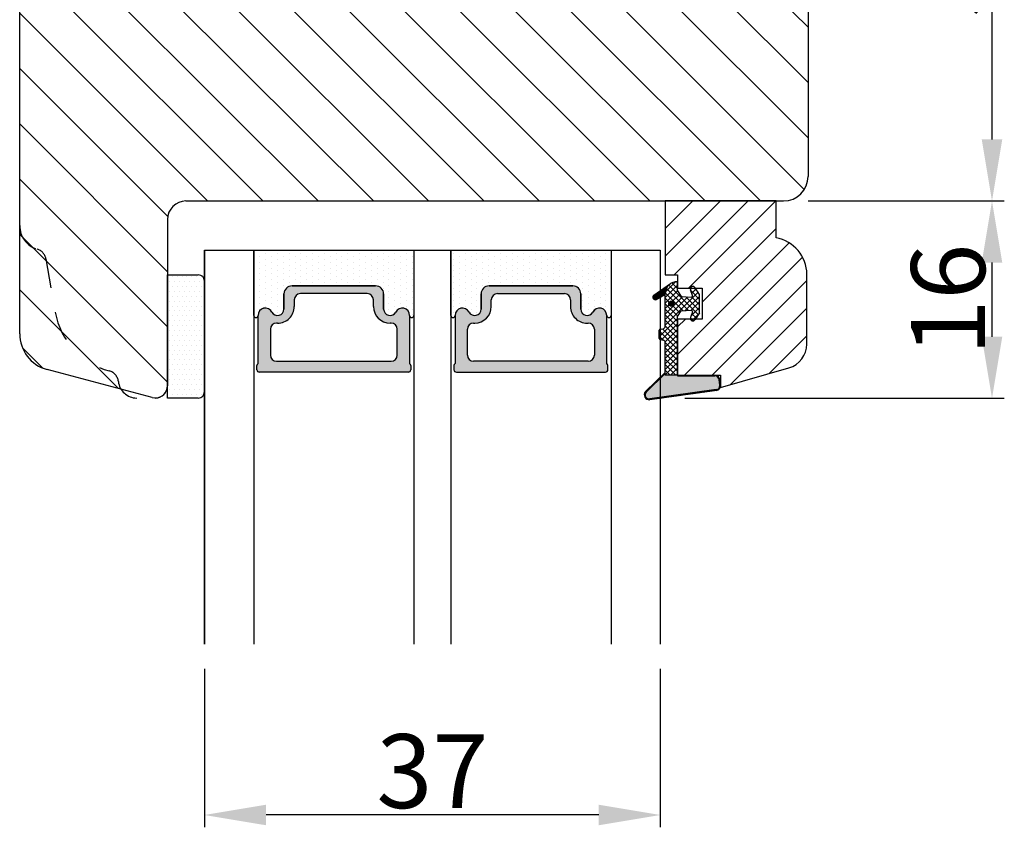
# Model space of a CAD drawing. Units: millimetres. Extents: x -53 to 1291, y -875 to -320.
# Drawn here: x 89 to 109, y -395 to -379 of the extents above; entities that cross this region are included whole.
import ezdxf

# ---------------------------------------------------------------- set-up
doc = ezdxf.new("R2010")
doc.units = ezdxf.units.MM
doc.linetypes.add('ACAD_ISO03W100', pattern=[30, 12, -18])
doc.layers.get('0').update_dxf_attribs({"lineweight": 0})
doc.layers.get('DEFPOINTS').update_dxf_attribs({"lineweight": 0})
for name, color, linetype, lineweight in [('02 MEASURES', 156, 'Continuous', 13), ('03 FRAME', 40, 'Continuous', 25), ('04 FRAME HATCH', 40, 'Continuous', 0), ('05 SASH', 40, 'Continuous', 25), ('06 SASH HATCH', 40, 'Continuous', 0), ('07 GLASS', 151, 'Continuous', 25), ('13 GASKET', 254, 'Continuous', 25), ('14 GASKET HATCH', 254, 'Continuous', 0), ('19 PV', 7, 'Continuous', 25)]:
    doc.layers.add(name, color=color, linetype=linetype, lineweight=lineweight)
doc.styles.add('M1x0.25', font='arial.ttf', dxfattribs={"height": 1.5})
doc.dimstyles.new('M1x0.25', dxfattribs={"dimscale": 0, "dimtxt": 1.5, "dimasz": 1.25, "dimexe": 0.25, "dimexo": 0.5, "dimgap": 0.125, "dimtad": 1, "dimdec": 0, "dimlfac": 4, "dimdsep": 46, "dimtxsty": 'M1x0.25', "dimcen": -1, "dimclrd": 256, "dimclre": 256, "dimclrt": 256, "dimazin": 2, "dimtfac": 1, "dimtdec": 0, "dimtmove": 0, "dimatfit": 3, "dimfxl": 1, "dimtolj": 1, "dimarcsym": 0})
pattern_1 = [(45, (224.8440676794219, 1361.988147699134), (-0.04490128060534577, 0.04490128060534577), [])]

# ---------------------------------------------------------------- blocks, each defined once
blk = doc.blocks.new('*D732')
at = {"layer": '02 MEASURES', "lineweight": -2}
for p, q in [((102.2182864462456, -372.8857093275138), (109.1795215375797, -372.8857093275138)), ((108.9295215375797, -374.1357093275138), (108.9295215375797, -381.3857093275138)), ((105.1978479053836, -382.6357093275138), (109.1795215375797, -382.6357093275138))]:
    blk.add_line(p, q, dxfattribs=at)
at = {"layer": '02 MEASURES'}
for points in [[(109.1378548709131, -374.1357093275138), (108.7211882042464, -374.1357093275138), (108.9295215375797, -372.8857093275138)], [(108.7211882042464, -381.3857093275138), (109.1378548709131, -381.3857093275138), (108.9295215375797, -382.6357093275138)]]:
    blk.add_solid(points, dxfattribs=at)
at = {"layer": 'DEFPOINTS', "color": 0}
for p in [(101.7182864462456, -372.8857093275138), (104.6978479053836, -382.6357093275138), (108.9295215375797, -382.6357093275138)]:
    blk.add_point(p, dxfattribs=at)
at = {"layer": '02 MEASURES', "insert": (108.0387715375797, -377.7607093275138), "char_height": 1.5, "attachment_point": 5, "rotation": 90, "style": 'M1x0.25'}
blk.add_mtext('\\A1;39', dxfattribs=at)
blk = doc.blocks.new('*D733')
at = {"layer": '02 MEASURES', "lineweight": -2}
for p, q in [((105.1978479053836, -382.6357093275138), (109.1795215375797, -382.6357093275138)), ((108.9295215375797, -383.8857093275138), (108.9295215375797, -385.3905945682076)), ((102.6978479053843, -386.6405945682076), (109.1795215375797, -386.6405945682076))]:
    blk.add_line(p, q, dxfattribs=at)
at = {"layer": '02 MEASURES'}
for points in [[(109.1378548709131, -383.8857093275138), (108.7211882042464, -383.8857093275138), (108.9295215375797, -382.6357093275138)], [(108.7211882042464, -385.3905945682076), (109.1378548709131, -385.3905945682076), (108.9295215375797, -386.6405945682076)]]:
    blk.add_solid(points, dxfattribs=at)
at = {"layer": 'DEFPOINTS', "color": 0}
for p in [(104.6978479053836, -382.6357093275138), (102.1978479053843, -386.6405945682076), (108.9295215375797, -386.6405945682076)]:
    blk.add_point(p, dxfattribs=at)
at = {"layer": '02 MEASURES', "insert": (108.0387715375797, -384.6381519478607), "char_height": 1.5, "attachment_point": 5, "rotation": 90, "style": 'M1x0.25'}
blk.add_mtext('\\A1;16', dxfattribs=at)
blk = doc.blocks.new('*D734')
at = {"layer": '02 MEASURES', "lineweight": -2}
for p, q in [((92.94784790538452, -392.1357093275139), (92.94784790538452, -395.3509857299802)), ((102.1978479053845, -392.1357093275139), (102.1978479053845, -395.3509857299802)), ((100.9478479053845, -395.1009857299802), (94.19784790538452, -395.1009857299802))]:
    blk.add_line(p, q, dxfattribs=at)
at = {"layer": '02 MEASURES'}
for points in [[(94.19784790538452, -394.8926523966469), (94.19784790538452, -395.3093190633135), (92.94784790538452, -395.1009857299802)], [(100.9478479053845, -395.3093190633135), (100.9478479053845, -394.8926523966469), (102.1978479053845, -395.1009857299802)]]:
    blk.add_solid(points, dxfattribs=at)
at = {"layer": 'DEFPOINTS', "color": 0}
for p in [(92.94784790538452, -391.6357093275139), (102.1978479053845, -391.6357093275139), (92.94784790538452, -395.1009857299802)]:
    blk.add_point(p, dxfattribs=at)
at = {"layer": '02 MEASURES', "insert": (97.57284790538452, -394.2102357299802), "char_height": 1.5, "attachment_point": 5, "style": 'M1x0.25'}
blk.add_mtext('\\A1;37', dxfattribs=at)
blk = doc.blocks.new('gasket_3 LAG Trea')
at = {"layer": '13 GASKET'}
h = blk.add_hatch(color=256, dxfattribs=at)
edge = h.paths.add_edge_path()
edge.add_arc((-2.499999999998181, -1.25), 0.2107177492606173, 0, 360)
at = {"layer": '14 GASKET HATCH'}
h = blk.add_hatch(dxfattribs=at)
h.set_pattern_fill('ANSI31', color=256, scale=0.02, style=0)
h.set_pattern_definition(pattern_1)
h.paths.add_polyline_path([(-2.999999999998181, -0.449999999999136, -0.2426106716979884), (-2.580015992488683, 0.3646050874219782), (-3.913708790157159, -0.56095618667905, 0.9068610238355688), (-3.719691939516736, -0.9085735647306592), (-2.999999999998295, -0.5125161064167969)])
h = blk.add_hatch(dxfattribs=at)
h.set_pattern_fill('ANSI37', color=256, scale=0.1, style=0)
h.set_pattern_definition([(45, (224.8440676794219, 1361.988147699134), (-0.2245064030267289, 0.2245064030267289), []), (135, (224.8440676794219, 1361.988147699134), (-0.2245064030267289, -0.2245064030267288), [])])
h.paths.add_polyline_path([(-1.999999999998124, -7.049999999999045), (-1.999999999994543, -2.299999999999045), (-1.699999999995271, -1.8299999999997), (-0.8878348811443288, -1.783469706729875, -0.5313506182740955), (-0.7873699724003131, -1.915296021788208), (-0.9462878785140276, -2.385964440809857, 0.9359221097447755), (-0.5774075796460352, -2.538370783538312), (-0.2109999999975116, -1.984999999998536), (-0.2109999999975116, -0.5149999999991905), (-0.552000842708793, 0), (-0.95043246390955, 0, 0.1456651154618608), (-0.9462878785139424, -0.1140355591901425), (-0.7873699723999721, -0.5847039782108823, -0.5313506182715664), (-0.887834881144272, -0.7165302932678514), (-1.699999999995271, -0.6699999999998454), (-1.999999999994543, -0.1999999999993634), (-1.999999999996362, 2.273736754432321e-13), (-1.999999999995453, 0.5499999999999545, 0.149756043762339), (-2.560181927007221, 0.3783696087195949), (-2.580015992488683, 0.3646050874219782, 0.2426106716979884), (-2.999999999998181, -0.449999999999136), (-3.000000000006025, -3.08251649353997, -0.3745141165937434), (-3.172602849226564, -3.280631097062269), (-3.413698575389901, -3.313972081749853, 0.3745141166003319), (-3.499999999998408, -3.413029383511685), (-3.49999999999477, -4.067970136468148, 0.3745141165980526), (-3.413698575386263, -4.167027438229752), (-3.17260284922375, -4.200368422915062, -0.3745141165950112), (-3.000000000002387, -4.398483026437816), (-3.000000000002728, -7.049999999999045)])
h.paths.add_polyline_path([(-2.710717749258805, -1.25, -0.9999999999990556), (-2.289282250737557, -1.249999999999773, -1.000000000000135)], flags=16)
h = blk.add_hatch(dxfattribs=at)
h.set_pattern_fill('ANSI31', color=256, scale=0.02, style=0)
h.set_pattern_definition(pattern_1)
h.paths.add_polyline_path([(-4.553518034810907, -8.4387070422747), (-3.000000000003013, -6.929251789100135), (-2.999999999999375, -6.831650650226265), (-4.604807497957836, -8.390940631960575, 0.685463866141048), (-4.248843235608518, -9.046711146626194), (1.151188535074709, -8.301317075223096, 0.4149483184458176), (1.496581520242074, -7.852422618922674), (1.436763196067432, -7.397816690348691, 0.3763929010115535), (1.040181675829331, -7.049999999998818), (-1.999999999997272, -7.049999999999045), (-1.999999999998181, -7.119999999998754), (1.040181675829444, -7.119999999998754, -0.3763929010113959), (1.367361430025596, -7.406948769537621), (1.427179754200267, -7.861554698111604, -0.409513025110609), (1.148304943450967, -8.231051379510518, -0.004645840792192015), (1.142230541421668, -8.23189262456117), (-4.257801229434335, -8.977286695988823), (-4.25809352657194, -8.977324279066579), (-4.25841493682492, -8.977368644971648, -0.6812389625197292)])
h = blk.add_hatch(dxfattribs=at)
h.set_pattern_fill('AR-SAND', color=256, scale=0.003, style=0)
h.set_pattern_definition([(37.50000000000001, (224.8440676794219, 1361.988147699134), (-0.004800093887952137, 0.1468239711988027), [0, -0.115824, 0, -0.12954, 0, -0.123825]), (7.499999999999999, (224.8440676794219, 1361.988147699134), (0.1348569849414008, 0.2150475301705063), [0, -0.06248399999999998, 0, -0.104394, 0, -0.04000499999999999]), (327.5, (224.7503416794219, 1361.988147699134), (0.2372977110724374, 0.0004311554035637286), [0, -0.03809999999999999, 0, -0.13716, 0, -0.17907]), (317.5, (224.7503416794219, 1361.988147699134), (0.2290669357416892, 0.0668787969771649), [0, -0.01905, 0, -0.08991600000000001, 0, -0.10287])])
h.paths.add_polyline_path([(1.427179754200267, -7.861554698111604), (1.367361430025596, -7.406948769537621, 0.3763929010113959), (1.040181675829444, -7.119999999998754), (-1.999999999998181, -7.119999999998754), (-1.999999999998181, -7.049999999999045), (-3.000000000002728, -7.049999999999045), (-3.000000000003013, -6.929251789100135), (-4.553518034810907, -8.4387070422747, 0.6812389625197292), (-4.25841493682492, -8.977368644971648), (-4.25809352657194, -8.977324279066579), (-4.257801229434335, -8.977286695988823), (1.142230541421668, -8.23189262456117), (1.148304943450967, -8.231051379510518, 0.409513025110609)])
at = {"layer": '13 GASKET'}
for p, q in [((-3.913708790156306, -0.5609561866785953), (-2.560181927083249, 0.3783696086666168)), ((-1.999999999994543, -0.2000000000007276), (-1.999999999994543, 0.5500000000010914)), ((-1.999999999998181, 0.5499999999992724), (-1.999999999994543, 0.5500000000010914)), ((-0.2109999999975116, -0.5149999999994179), (-0.5774075796452962, 0.03837078353899415)), ((-3.719691939511904, -0.9085735647277033), (-2.999999999998181, -0.5125161064170243)), ((-3.000000000005457, -3.082516493539515), (-2.999999999998181, -0.4500000000007276)), ((-1.999999999994543, -0.1999999999989086), (-1.699999999995271, -0.6700000000000728)), ((-1.699999999995271, -0.6700000000000728), (-0.8878348811431351, -0.7165302932680788)), ((-0.7873699723986647, -0.5847039782111096), (-0.9462878785143403, -0.1140355591887783)), ((-0.2109999999975116, -1.984999999998763), (-0.2109999999975116, -0.5149999999994179)), ((-1.999999999994543, -2.299999999999272), (-1.699999999995271, -1.829999999999927)), ((-1.999999999998124, -7.049999999999272), (-1.999999999994543, -2.299999999999272)), ((-1.699999999995271, -1.829999999999927), (-0.8878348811431351, -1.783469706730102)), ((-0.7873699723986647, -1.915296021787071), (-0.9462878785143403, -2.385964440811222)), ((-0.2109999999975116, -1.984999999998763), (-0.5774075796452962, -2.538370783537175)), ((-3.499999999994543, -4.06797013646792), (-3.499999999998181, -3.413029383511457)), ((-3.41369857538848, -3.313972081748943), (-3.172602849228497, -3.280631097062724)), ((-3.413698575384842, -4.167027438230434), (-3.172602849224859, -4.200368422914835)), ((-3.000000000001819, -7.049999999999272), (-3.000000000001819, -4.398483026438043)), ((-2.999999999994543, -6.831650650221491), (-4.604807497957154, -8.390940631959893)), ((-3.000000000005457, -6.929251789102636), (-4.556027122524029, -8.441144964168416)), ((-1.999999999998181, -7.049999999999272), (-3.000000000005457, -7.049999999999272)), ((-1.999999999994543, -7.049999999999272), (1.040181675829444, -7.049999999999272)), ((-1.999999999998181, -7.049999999999272), (-1.999999999998181, -7.119999999998981)), ((-1.999999999998181, -7.119999999998981), (1.040181675829444, -7.119999999998981)), ((1.427179754200552, -7.861554698110922), (1.367361430025994, -7.406948769537848)), ((1.496581520243126, -7.852422618921992), (1.436763196068569, -7.397816690348918)), ((1.148304943454917, -8.231051379510063), (-4.25841493682492, -8.977368644971648)), ((1.151188535057372, -8.301317075225597), (-4.248843235798631, -9.046711146653251))]:
    blk.add_line(p, q, dxfattribs=at)
blk.add_circle((-2.499999999998181, -1.25), 0.2107177492606173, dxfattribs=at)
for centre, radius, start, end in [((-1.999999999998181, -0.4500000000007276), 1, 90, 180), ((-0.756797635482144, -0.05005550139503612), 0.2, 26.23995368854241, 198.6568948932281), ((-3.799680690217428, -0.7252656277469214), 0.2, 124.7600238058301, 293.5746622871572), ((-0.8821150939165818, -0.6166940071088902), 0.1, 266.7210137408584, 18.65689489398774), ((-0.756797635482144, -2.449944498604964), 0.2, 161.3431051069084, 333.7600463110242), ((-0.8821150939165818, -1.883305992889291), 0.1, 341.3431051051883, 93.27898625914165), ((-3.200000000006185, -3.082516493539515), 0.2, 277.8734621313578, 359.9999999997394), ((-3.399999999999636, -3.413029383511457), 0.1, 97.87346213244922, 180), ((-3.399999999995998, -4.06797013646792), 0.1, 180, 262.1265378675507), ((-3.200000000002547, -4.398483026438043), 0.2, 0, 82.1265378686422), ((1.040181675829444, -7.449999999998909), 0.4, 7.496075018583982, 90), ((1.040181675829444, -7.449999999998909), 0.33, 7.496075018552591, 90), ((1.100000000004002, -7.904605928571982), 0.33, 277.3523793598418, 7.496075018392809), ((1.100000000004002, -7.904605928571982), 0.4, 277.3523793598173, 7.496075018452696), ((-4.300031770852229, -8.64999999999668), 0.4, 139.6354634271697, 277.3523793598173), ((-4.300031770852002, -8.649999999999636), 0.33, 139.635463427038, 277.3523793598418)]:
    blk.add_arc(centre, radius, start, end, dxfattribs=at)
blk = doc.blocks.new('GLAZING BEAD 3Lags Trea')
at = {"layer": '04 FRAME HATCH'}
h = blk.add_hatch(dxfattribs=at)
h.set_pattern_fill('ANSI31', color=256, scale=0.5, style=0)
h.set_pattern_definition([(45, (0, 0), (-1.122532015133644, 1.122532015133644), [])])
h.paths.add_polyline_path([(-251.9199802854848, -1360.916005562425), (-251.9199802854848, -1357.916005562425), (-260.9174074142259, -1357.916005562425), (-260.9174074142259, -1363.916005562425), (-259.9174074142277, -1363.916005562425), (-259.9174074142277, -1365.006005562425), (-257.9174074142277, -1365.006005562425), (-257.9174074142277, -1367.506005562425), (-259.917407414224, -1367.506005562425), (-259.9174074142245, -1372.056005562424), (-256.4174074142313, -1372.056005562424), (-256.417407414224, -1373.056005562426), (-250.868705573854, -1371.464940912747, 0.3345953195025317), (-249.4199802854885, -1369.54241752087), (-249.4199802854939, -1363.87404545397, 0.365977381861914)])
at = {"layer": '03 FRAME'}
blk.add_lwpolyline([(-249.4199802854885, -1369.54241752087), (-249.4199802854939, -1363.87404545397, 0.3659773818618692), (-251.9199802854848, -1360.916005562425), (-251.9199802854848, -1357.916005562425), (-260.9174074142259, -1357.916005562425), (-260.9174074142259, -1363.916005562425), (-259.9174074142277, -1363.916005562425), (-259.9174074142277, -1365.006005562425), (-257.9174074142277, -1365.006005562425), (-257.9174074142277, -1367.506005562425), (-259.917407414224, -1367.506005562425), (-259.9174074142245, -1372.056005562424), (-256.4174074142313, -1372.056005562424), (-256.417407414224, -1373.056005562426), (-250.868705573854, -1371.464940912747, 0.3345953195026072)], format="xyb", close=True, dxfattribs=at)
blk.add_blockref('gasket_3 LAG Trea', (-257.9174074142277, -1365.006005562425))
blk = doc.blocks.new('aaa')
at = {"layer": '14 GASKET HATCH'}
h = blk.add_hatch(dxfattribs=at)
h.set_pattern_fill('DOTS', color=256, scale=0.3, angle=270, style=0)
h.set_pattern_definition([(270, (-1498.23391567883, 1817.76440805431), (0.47625, -0.2381250000000001), [0, -0.47625])])
h.paths.add_polyline_path([(260.9983915751744, 168.5069787635422), (260.9983915751744, 173.7969612198999), (247.9983915751744, 173.7969612198999), (247.9983915751729, 168.5069877974806, 0.9927398781967622), (248.3483996963452, 168.5044111480443, -0.7824915538237054), (249.4722687463927, 168.7766161829743, 0.7845985001157176), (250.4533915751745, 169.0169612198999), (250.4533915751754, 170.2469612199006, -0.4142135623728805), (251.1033915751752, 170.8969612199003), (257.8933915751739, 170.8969612199003, -0.4142135623733196), (258.5433915751727, 170.2469612199006), (258.5433915751744, 169.0169612199011, 0.7845985001084614), (259.5245144039567, 168.7766161829738, -0.7824896339467831), (260.6483834391828, 168.504413985201, 0.9927119005198215)])
h.paths.add_polyline_path([(276.9983915751745, 168.5069772966214), (276.9983915751744, 173.7969612198999), (263.9983915751744, 173.7969612198999), (263.9983915751731, 168.5069877879659, 0.9927374947144934), (264.3483997111661, 168.504413985201, -0.7824896339464351), (265.4722687463913, 168.7766161829745, 0.7845985001184698), (266.4533915751746, 169.0169612198986), (266.4533915751742, 170.2469612199006, -0.4142135623736812), (267.1033915751736, 170.8969612199003), (273.8933915751737, 170.8969612199003, -0.4142135623728111), (274.5433915751735, 170.2469612199006), (274.5433915751743, 169.0169612198999, 0.784598500114787), (275.5245144039566, 168.7766161829737, -0.7824915538912764), (276.6483834540054, 168.5044111479449, 0.9927100965781095)])
at = {"layer": '14 GASKET HATCH', "linetype": 'ByBlock'}
h = blk.add_hatch(dxfattribs=at)
h.set_pattern_fill('DOTS', color=256, scale=0.25, angle=360, style=0)
h.set_pattern_definition([(360, (-3076.492646159428, 375.4497064175396), (0.1984375000000001, 0.3968749999999999), [0, -0.396875])])
h.paths.add_polyline_path([(243.9983915751727, 162.296961219901), (243.9983915751727, 171.296961219901, 0.4142135623732202), (243.4983915751727, 171.796961219901), (240.9983915751727, 171.796961219901), (240.9983915751727, 161.8401003274428), (240.9983915751727, 161.796961219901), (243.4983915751727, 161.796961219901, 0.4142135623732202)])
at = {"layer": '19 PV'}
h = blk.add_hatch(color=256, dxfattribs=at)
edge = h.paths.add_edge_path()
edge.add_line((260.5483915751755, 163.8969612199003), (248.4483915751752, 163.8969612199003))
edge.add_arc((248.4483915751752, 164.096961219901), 0.2000000000000455, 180, 270, ccw=False)
edge.add_line((248.2483915751744, 164.096961219901), (248.2483915751744, 164.4248183213554))
edge.add_arc((248.4483915751752, 164.4248183213554), 0.1999999999998162, 120.00000000022621, 180, ccw=False)
edge.add_line((248.3483915751748, 164.5980234021122), (248.3483915751748, 168.5013007053481))
edge.add_arc((248.9440520897296, 168.5013007053462), 0.5956605145534933, 27.529289684657726, 179.999999999825, ccw=False)
edge.add_arc((249.9333915751757, 169.0169612198993), 0.5199999999998218, 207.5292896844184, 360)
edge.add_line((250.4533915751744, 169.0169612199011), (250.4533915751744, 170.2469612199006))
edge.add_arc((251.1033915751758, 170.2469612199006), 0.650000000000091, 90.00000000016041, 180, ccw=False)
edge.add_line((251.103391575174, 170.8969612199003), (257.8933915751767, 170.8969612199003))
edge.add_arc((257.893391575173, 170.2469612199006), 0.6499999999999773, 0, 89.99999999983959, ccw=False)
edge.add_line((258.5433915751745, 170.2469612199006), (258.5433915751745, 169.0169612199011))
edge.add_arc((259.0633915751749, 169.0169612199029), 0.5200000000000632, 180.0000000002004, 332.4707103151408)
edge.add_arc((260.0527310606211, 168.5013007053481), 0.5956605145532899, 0, 152.4707103155804, ccw=False)
edge.add_line((260.6483915751741, 168.5013007053499), (260.6483915751722, 164.5980234021122))
edge.add_arc((260.5483915751755, 164.4248183213535), 0.1999999999998192, 0, 60.00000000105439, ccw=False)
edge.add_line((260.7483915751744, 164.4248183213554), (260.7483915751744, 164.096961219901))
edge.add_arc((260.5483915751755, 164.096961219901), 0.2000000000000455, 269.9999999994789, 360, ccw=False)
edge = h.paths.add_edge_path()
edge.add_line((264.4483915751733, 163.8969612199003), (276.5483915751737, 163.8969612199003))
edge.add_arc((276.5483915751737, 164.096961219901), 0.2000000000000455, 270, 360)
edge.add_line((276.7483915751744, 164.096961219901), (276.7483915751744, 164.4248183213554))
edge.add_arc((276.5483915751737, 164.4248183213554), 0.1999999999998162, 0, 59.99999999981423)
edge.add_line((276.6483915751741, 164.5980234021122), (276.6483915751741, 168.5013007053481))
edge.add_arc((276.0527310606193, 168.5013007053462), 0.5956605145534933, 0, 152.4707103153411)
edge.add_arc((275.0633915751731, 169.0169612198993), 0.5199999999998218, 179.9999999997996, 332.47071031558005, ccw=False)
edge.add_line((274.5433915751745, 169.0169612199011), (274.5433915751745, 170.2469612199006))
edge.add_arc((273.893391575173, 170.2469612199006), 0.6499999999999774, 0, 89.99999999983966)
edge.add_line((273.8933915751749, 170.8969612199003), (267.1033915751722, 170.8969612199003))
edge.add_arc((267.103391575174, 170.2469612199006), 0.6500000000000288, 90, 180)
edge.add_line((266.4533915751762, 170.2469612199006), (266.4533915751762, 169.0169612199011))
edge.add_arc((265.9333915751739, 169.0169612199029), 0.5200000000000632, 207.5292896848592, 360, ccw=False)
edge.add_arc((264.9440520897277, 168.5013007053481), 0.5956605145532899, 27.52928968441963, 179.999999999825)
edge.add_line((264.3483915751748, 168.5013007053499), (264.3483915751766, 164.5980234021122))
edge.add_arc((264.4483915751733, 164.4248183213535), 0.1999999999998192, 119.9999999989456, 179.9999999994789)
edge.add_line((264.2483915751744, 164.4248183213554), (264.2483915751744, 164.096961219901))
edge.add_arc((264.4483915751733, 164.096961219901), 0.2000000000000455, 180, 270.0000000005211)
edge = h.paths.add_edge_path(flags=16)
edge.add_arc((251.7833915751743, 169.7752756254836), 0.5, 90, 180)
edge.add_line((251.2833915751743, 169.7752756254836), (251.2833915751743, 169.2252756254843))
edge.add_arc((249.9333915751757, 169.2252756254843), 1.349999999999795, 269.9999999999228, 360, ccw=False)
edge.add_line((249.9333915751739, 167.8752756254839), (249.8483915751748, 167.8752756254839))
edge.add_arc((249.8483915751748, 167.3752756254839), 0.5, 90, 180)
edge.add_line((249.3483915751748, 167.3752756254839), (249.3483915751748, 165.2752756254836))
edge.add_arc((249.8483915751748, 165.2752756254836), 0.5, 180, 270)
edge.add_line((249.8483915751748, 164.7752756254836), (259.1483915751741, 164.7752756254836))
edge.add_arc((259.1483915751741, 165.2752756254836), 0.5, 270, 360)
edge.add_line((259.6483915751741, 165.2752756254836), (259.6483915751741, 167.3752756254839))
edge.add_arc((259.1483915751741, 167.3752756254839), 0.5, 0, 90)
edge.add_line((259.1483915751741, 167.8752756254839), (259.0633915751731, 167.8752756254839))
edge.add_arc((259.0633915751749, 169.2252756254843), 1.350000000000023, 180, 269.9999999999228, ccw=False)
edge.add_line((257.7133915751746, 169.2252756254843), (257.7133915751746, 169.7752756254836))
edge.add_arc((257.2133915751746, 169.7752756254836), 0.5, 0, 90)
edge.add_line((257.2133915751746, 170.2752756254836), (251.7833915751743, 170.2752756254836))
edge = h.paths.add_edge_path(flags=16)
edge.add_arc((267.7833915751743, 169.7752756254836), 0.5, 90, 180)
edge.add_line((267.2833915751743, 169.7752756254836), (267.2833915751743, 169.2252756254843))
edge.add_arc((265.9333915751739, 169.2252756254843), 1.350000000000023, 270.0000000000772, 360, ccw=False)
edge.add_line((265.9333915751757, 167.8752756254839), (265.8483915751748, 167.8752756254839))
edge.add_arc((265.8483915751748, 167.3752756254839), 0.5, 90, 180)
edge.add_line((265.3483915751748, 167.3752756254839), (265.3483915751748, 165.2752756254836))
edge.add_arc((265.8483915751748, 165.2752756254836), 0.5, 180, 270)
edge.add_line((265.8483915751748, 164.7752756254836), (275.1483915751741, 164.7752756254836))
edge.add_arc((275.1483915751741, 165.2752756254836), 0.5, 270, 360)
edge.add_line((275.6483915751741, 165.2752756254836), (275.6483915751741, 167.3752756254839))
edge.add_arc((275.1483915751741, 167.3752756254839), 0.5, 0, 90)
edge.add_line((275.1483915751741, 167.8752756254839), (275.0633915751749, 167.8752756254839))
edge.add_arc((275.0633915751731, 169.2252756254843), 1.349999999999795, 180, 270.0000000000772, ccw=False)
edge.add_line((273.7133915751746, 169.2252756254843), (273.7133915751746, 169.7752756254836))
edge.add_arc((273.2133915751746, 169.7752756254836), 0.5, 0, 90)
edge.add_line((273.2133915751746, 170.2752756254836), (267.7833915751743, 170.2752756254836))
at = {"layer": '07 GLASS'}
for p, q in [((243.9983915751744, 173.7969612198999), (280.9983915751744, 173.7969612198999)), ((243.9983915751745, 173.7969612199006), (243.9983915751745, 141.7969612199006)), ((243.9983915751745, 141.7969612199006), (243.9983915751745, 173.7969612199006)), ((247.9983915751744, 173.7969612198999), (247.9983915751744, 141.7969612198999)), ((260.9983915751744, 173.7969612198999), (260.9983915751744, 141.7969612198999)), ((263.9983915751744, 173.7969612198999), (263.9983915751744, 141.7969612198999)), ((276.9983915751744, 173.7969612198999), (276.9983915751744, 141.7969612198999)), ((280.9983915751745, 173.7969612199006), (280.9983915751745, 141.7969612199006)), ((280.9983915751745, 173.7969612199006), (280.9983915751745, 141.7969612199006))]:
    blk.add_line(p, q, dxfattribs=at)
at = {"layer": '13 GASKET'}
for p, q in [((247.9983915751726, 168.5069878052477), (247.9983915751744, 173.7969612198999)), ((260.9983915751745, 173.7969612199006), (260.9983915751745, 168.5069878036277)), ((263.9983915751726, 168.5069878052477), (263.9983915751744, 173.7969612198999)), ((250.4533915751744, 170.2469612199006), (250.4533915751744, 169.0169612199011)), ((257.8933915751767, 170.8969612199003), (251.103391575174, 170.8969612199003)), ((258.5433915751727, 169.0169612199011), (258.5433915751727, 170.2469612199006)), ((266.4533915751762, 169.0169612199011), (266.4533915751762, 170.2469612199006)), ((267.1033915751722, 170.8969612199003), (273.8933915751749, 170.8969612199003)), ((274.5433915751745, 170.2469612199006), (274.5433915751745, 169.0169612199011))]:
    blk.add_line(p, q, dxfattribs=at)
at = {"layer": '13 GASKET', "linetype": 'ByBlock'}
for p, q in [((240.9983915751727, 171.7969612199006), (243.4983915751727, 171.7969612199006)), ((240.9983915751727, 161.7969612199006), (240.9983915751727, 171.7969612199006)), ((243.9983915751727, 171.2969612199006), (243.9983915751727, 162.8107525624212)), ((243.9983915751727, 162.8107525624212), (243.9983915751727, 162.2969612199006)), ((243.4983915751727, 161.7969612199006), (240.9983915751727, 161.7969612199006))]:
    blk.add_line(p, q, dxfattribs=at)
for centre, start, end in [((243.4983915751727, 171.2969612199006), 0, 90), ((243.4983915751727, 171.2969612199006), 0, 90), ((243.4983915751727, 162.2969612199006), 270, 0), ((243.4983915751727, 162.2969612199006), 270, 0)]:
    blk.add_arc(centre, 0.5, start, end, dxfattribs=at)
at = {"layer": '13 GASKET'}
for centre, radius, start, end in [((251.1033915751758, 170.2469612199006), 0.650000000000091, 90.00000000016033, 180), ((257.893391575173, 170.2469612199006), 0.6499999999999773, 0, 89.99999999983966), ((267.1033915751758, 170.2469612199006), 0.6499999999999773, 90.00000000016033, 180), ((273.893391575173, 170.2469612199006), 0.650000000000091, 0, 89.99999999983966), ((248.9440520897277, 168.5013007053462), 0.5956605145533896, 27.52928968461386, 179.7008093658887), ((249.9333915751757, 169.0169612198993), 0.5199999999998218, 207.5292896844185, 2.004238765427583e-10), ((259.0633915751731, 169.0169612198974), 0.5200000000001503, 179.9999999995991, 332.4707103159393), ((260.0527310606211, 168.5013007053481), 0.5956605145531236, 0.2994635444083609, 152.4707103155215), ((264.9440520897277, 168.5013007053481), 0.5956605145531236, 27.52928968447853, 179.7005364555916), ((265.9333915751757, 169.0169612198974), 0.5200000000001503, 207.5292896840607, 4.008477530852538e-10), ((275.0633915751731, 169.0169612198993), 0.5199999999998218, 179.9999999997996, 332.4707103155801), ((276.0527310606211, 168.5013007053462), 0.5956605145533896, 0.2991906341113251, 152.4707103153849), ((248.1734050233553, 168.5069746694649), 0.1750134486744585, 179.995699616657, 359.1607261398203), ((260.8233781268644, 168.5069765035209), 0.1750134486745377, 180.8389454153369, 0.003699420760066031), ((264.1734050234844, 168.5069765035209), 0.1750134486745377, 179.9963005792399, 359.1610545846631), ((276.8233781269936, 168.5069746694649), 0.1750134486744585, 180.8392738601797, 0.004300383342944424)]:
    blk.add_arc(centre, radius, start, end, dxfattribs=at)
at = {"layer": '19 PV'}
for p, q in [((250.4533915751744, 169.0169612199011), (250.4533915751744, 170.2469612199006)), ((251.103391575174, 170.8969612199003), (257.8933915751767, 170.8969612199003)), ((257.2133915751746, 170.2752756254836), (251.7833915751743, 170.2752756254836)), ((258.5433915751745, 170.2469612199006), (258.5433915751745, 169.0169612199011)), ((266.4533915751744, 170.2469612199006), (266.4533915751744, 169.0169612199011)), ((273.8933915751749, 170.8969612199003), (267.1033915751722, 170.8969612199003)), ((267.7833915751743, 170.2752756254836), (273.2133915751746, 170.2752756254836)), ((274.5433915751745, 169.0169612199011), (274.5433915751745, 170.2469612199006)), ((251.2833915751743, 169.7752756254836), (251.2833915751743, 169.2252756254843)), ((257.7133915751746, 169.2252756254843), (257.7133915751746, 169.7752756254836)), ((267.2833915751743, 169.2252756254843), (267.2833915751743, 169.7752756254836)), ((273.7133915751746, 169.7752756254836), (273.7133915751746, 169.2252756254843)), ((248.3483915751748, 164.5980234021122), (248.3483915751748, 168.5013007053481)), ((249.9333915751739, 167.8752756254839), (249.8483915751748, 167.8752756254839)), ((259.1483915751741, 167.8752756254839), (259.0633915751731, 167.8752756254839)), ((260.6483915751741, 168.5013007053499), (260.6483915751722, 164.5980234021122)), ((264.3483915751748, 168.5013007053499), (264.3483915751766, 164.5980234021122)), ((265.8483915751748, 167.8752756254839), (265.9333915751757, 167.8752756254839)), ((275.0633915751749, 167.8752756254839), (275.1483915751741, 167.8752756254839)), ((276.6483915751741, 164.5980234021122), (276.6483915751741, 168.5013007053481)), ((249.3483915751748, 167.3752756254839), (249.3483915751748, 165.2752756254836)), ((259.6483915751741, 165.2752756254836), (259.6483915751741, 167.3752756254839)), ((265.3483915751748, 165.2752756254836), (265.3483915751748, 167.3752756254839)), ((275.6483915751741, 167.3752756254839), (275.6483915751741, 165.2752756254836)), ((249.8483915751748, 164.7752756254836), (259.1483915751741, 164.7752756254836)), ((275.1483915751741, 164.7752756254836), (265.8483915751748, 164.7752756254836)), ((248.2483915751744, 164.096961219901), (248.2483915751744, 164.4248183213554)), ((260.5483915751755, 163.8969612199003), (248.4483915751752, 163.8969612199003)), ((260.7483915751744, 164.4248183213554), (260.7483915751744, 164.096961219901)), ((264.2483915751744, 164.4248183213554), (264.2483915751744, 164.096961219901)), ((264.4483915751733, 163.8969612199003), (276.5483915751737, 163.8969612199003)), ((276.7483915751744, 164.096961219901), (276.7483915751744, 164.4248183213554))]:
    blk.add_line(p, q, dxfattribs=at)
for centre, radius, start, end in [((251.1033915751758, 170.2469612199006), 0.6499999999999774, 90.00000000016033, 180), ((251.7833915751743, 169.7752756254836), 0.5, 90, 180), ((257.2133915751746, 169.7752756254836), 0.5, 0, 90), ((257.8933915751749, 170.2469612199006), 0.6500000000000288, 0, 90), ((267.103391575174, 170.2469612199006), 0.6500000000000288, 90, 180), ((267.7833915751743, 169.7752756254836), 0.5, 90, 180), ((273.2133915751746, 169.7752756254836), 0.5, 0, 90), ((273.893391575173, 170.2469612199006), 0.6499999999999774, 0, 89.99999999983966), ((248.9440520897296, 168.5013007053462), 0.5956605145534933, 27.5292896846577, 179.999999999825), ((249.9333915751757, 169.0169612198993), 0.5199999999998002, 207.5292896844199, 2.004238765427583e-10), ((249.9333915751757, 169.2252756254843), 1.349999999999795, 269.9999999999228, 0), ((259.0633915751749, 169.2252756254843), 1.350000000000023, 180, 269.9999999999228), ((259.0633915751749, 169.0169612199029), 0.5200000000000632, 180.0000000002004, 332.4707103151408), ((260.0527310606211, 168.5013007053481), 0.5956605145532899, 1.749661313044328e-10, 152.4707103155804), ((264.9440520897277, 168.5013007053481), 0.5956605145532899, 27.52928968441963, 179.999999999825), ((265.9333915751739, 169.0169612199029), 0.5200000000000632, 207.5292896848592, 359.9999999997996), ((265.9333915751739, 169.2252756254843), 1.350000000000023, 270.0000000000772, 0), ((275.0633915751731, 169.2252756254843), 1.349999999999795, 180, 270.0000000000772), ((275.0633915751731, 169.0169612198993), 0.5199999999998002, 179.9999999997996, 332.4707103155801), ((276.0527310606193, 168.5013007053462), 0.5956605145534933, 1.74966131304366e-10, 152.4707103153411), ((249.8483915751748, 167.3752756254839), 0.5, 90, 180), ((259.1483915751741, 167.3752756254839), 0.5, 0, 90), ((265.8483915751748, 167.3752756254839), 0.5, 90, 180), ((275.1483915751741, 167.3752756254839), 0.5, 0, 90), ((249.8483915751748, 165.2752756254836), 0.5, 180, 270), ((259.1483915751741, 165.2752756254836), 0.5, 270, 0), ((265.8483915751748, 165.2752756254836), 0.5, 180, 270), ((275.1483915751741, 165.2752756254836), 0.5, 270, 0), ((248.4483915751752, 164.4248183213554), 0.1999999999998162, 120.0000000002262, 180), ((248.4483915751752, 164.096961219901), 0.2000000000000455, 180, 270), ((260.5483915751755, 164.096961219901), 0.2000000000000455, 269.9999999994789, 0), ((260.5483915751755, 164.4248183213535), 0.1999999999998192, 5.211020790114566e-10, 60.00000000105441), ((264.4483915751733, 164.4248183213535), 0.1999999999998192, 119.9999999989456, 179.9999999994789), ((264.4483915751733, 164.096961219901), 0.2000000000000455, 180, 270.0000000005211), ((276.5483915751737, 164.096961219901), 0.2000000000000455, 270, 0), ((276.5483915751737, 164.4248183213554), 0.1999999999998162, 0, 59.99999999981423)]:
    blk.add_arc(centre, radius, start, end, dxfattribs=at)

msp = doc.modelspace()

# ---------------------------------------------------------------- hatches: boundary and pattern name
at = {"layer": '06 SASH HATCH'}
h = msp.add_hatch(dxfattribs=at)
h.set_pattern_fill('ANSI31', color=256, scale=0.25, angle=179.9999999999998, style=0)
h.set_pattern_definition([(134.9999999999998, (-59.66796852226557, -371.4005579584546), (0.5612660075668243, 0.5612660075668199), [])])
h.paths.add_polyline_path([(104.6978479053822, -382.6357093275159), (92.57284790538202, -382.6357093275159, 0.4142135623728347), (92.19784790538225, -383.0107093275159), (92.19784790538225, -386.3857093275159, -0.4931454260308307), (91.88314314410664, -386.6271907840882), (91.25438516034674, -386.4587155901052, -0.1125835509848059), (91.20002541351747, -386.3010626366724, 0.3108091034119702), (91.01516818822361, -386.0862140548823, -0.2926117034270037), (89.92010317440091, -384.8961815940164), (89.72870652470866, -383.8107172542815, 0.2835093783467478), (89.55428569276447, -383.6146559749707, -0.3312708873011428), (89.19784790538225, -383.1357093275158), (89.19784790538225, -377.852921431312, -0.3888787318529123), (89.88248109832162, -377.1057754077432), (92.39784790538229, -376.8857093275159), (92.39784790538229, -378.5107093275159), (93.39784790538229, -378.5107093275161), (93.39784790538229, -376.7982206639902), (93.44784790538225, -376.7938462308138), (93.44784790538225, -374.2141204702138, -0.3888787318531366), (93.79016450185182, -373.8405474584294), (96.11516450185186, -373.6371363157317, -0.4400105308918998), (96.52284790538229, -374.0107093275161), (96.52284790538229, -374.3857093275161), (100.8478479053823, -374.3857093275159), (100.8478479053823, -373.2607093275159, -0.4142135623728792), (101.2228479053823, -372.8857093275159), (102.2137249871063, -372.8857093275159, -0.3419987131198416), (102.6978479053822, -373.2607093275159, 0.3419987131196142), (103.1819708236582, -373.6357093275159), (103.4637249871063, -373.6357093275159, 0.3419987131195063), (103.9478479053822, -373.2607093275161, -0.3419987131194285), (104.4319708236582, -372.8857093275159), (104.4478479053822, -372.8857093275159, -0.4142135623730306), (105.1978479053822, -373.6357093275159), (105.197847905382, -382.1357093275159, -0.4142135623730399)])
h.paths.add_polyline_path([(89.7537336215552, -386.0566172221655, -0.3394542588634435), (89.19784790538225, -385.3321728524489), (89.19784790538225, -383.1357093275158, 0.3312708873011428), (89.55428569276447, -383.6146559749707, -0.2835093783467478), (89.72870652470866, -383.8107172542815), (89.92010317440091, -384.8961815940164, 0.2926117034270037), (91.01516818822361, -386.0862140548823, -0.3108091034119702), (91.20002541351747, -386.3010626366724, 0.1125835509848059), (91.25438516034674, -386.4587155901052)], flags=16)

# ---------------------------------------------------------------- linework, layer by layer
at = {"layer": '05 SASH', "linetype": 'Continuous', "lineweight": 25}
for p, q in [((105.1978479053822, -373.6357093275159), (105.197847905382, -382.1357093275159)), ((89.19784790538225, -385.3321728524487), (89.19784790538225, -377.852921431312)), ((92.57284790538225, -382.6357093275159), (104.6978479053822, -382.6357093275159)), ((92.19784790538225, -383.0107093275159), (92.19784790538225, -386.3857093275159)), ((91.88314314410664, -386.6271907840882), (89.7537336215552, -386.0566172221655))]:
    msp.add_line(p, q, dxfattribs=at)
at = {"layer": '05 SASH', "linetype": 'ACAD_ISO03W100', "lineweight": 25, "ltscale": 0.05}
msp.add_line((89.72870652470866, -383.8107172542815), (89.92010317440091, -384.8961815940161), dxfattribs=at)
at = {"layer": '05 SASH', "linetype": 'Continuous', "lineweight": 25}
for centre, radius, start, end in [((104.697847905382, -382.1357093275159), 0.5, 270.000000000026, 0), ((92.57284790538225, -383.0107093275159), 0.375, 90, 180), ((89.94784790538225, -385.3321728524487), 0.7500000000000063, 180, 254.9999999999877), ((91.94784790538225, -386.3857093275159), 0.2500000000000036, 255.0000000000056, 0), ((91.94784790538202, -386.3857093275158), 0.2500000000000036, 270, 0)]:
    msp.add_arc(centre, radius, start, end, dxfattribs=at)
at = {"layer": '05 SASH', "linetype": 'ACAD_ISO03W100', "lineweight": 25, "ltscale": 0.05}
for centre, radius, start, end in [((89.69784790538202, -383.1357093275158), 0.5000000000000108, 180, 253.314122371373), ((89.48250458645558, -383.8541292986982), 0.2500000000000064, 9.999999999978233, 73.31412237134616), ((91.39731480391916, -384.6357093275158), 1.5, 189.9999999999964, 255.2403741825924), ((90.95147708560776, -386.3279648427767), 0.2499999999999978, 6.177493038197617, 75.24037418261028), ((91.57284790538202, -386.2607093275158), 0.3750000000000142, 186.1774930382149, 270)]:
    msp.add_arc(centre, radius, start, end, dxfattribs=at)

# ---------------------------------------------------------------- block references
at = {"color": 0, "xscale": 0.25, "yscale": 0.25, "zscale": 0.25}
msp.add_blockref('GLAZING BEAD 3Lags Trea', (167.5271997589367, -43.15670793690919), dxfattribs=at)
at = {"xscale": 0.25, "yscale": 0.25, "zscale": 0.25}
msp.add_blockref('aaa', (31.94825001158907, -427.0849496324911), dxfattribs=at)

# ---------------------------------------------------------------- dimensions: what is measured, and where the dimension line sits
at = {"layer": '02 MEASURES'}
for base, p1, p2, angle, picture, middle in [((108.9295215375797, -382.6357093275138), (101.7182864462456, -372.8857093275138), (104.6978479053836, -382.6357093275138), 270, '*D732', (108.0387715375797, -377.7607093275138)), ((108.9295215375797, -386.6405945682076), (104.6978479053836, -382.6357093275138), (102.1978479053843, -386.6405945682076), 270, '*D733', (108.0387715375797, -384.6381519478607)), ((92.94784790538452, -395.1009857299802), (102.1978479053845, -391.6357093275139), (92.94784790538452, -391.6357093275139), 180, '*D734', (97.57284790538452, -394.2102357299802))]:
    dim = msp.add_linear_dim(base=base, p1=p1, p2=p2, angle=angle, dimstyle='M1x0.25', override={"dimscale": 1}, dxfattribs=at)
    dim.commit()
    dim.dimension.update_dxf_attribs({"geometry": picture, "text_midpoint": middle})

doc.saveas('drawing.dxf')
